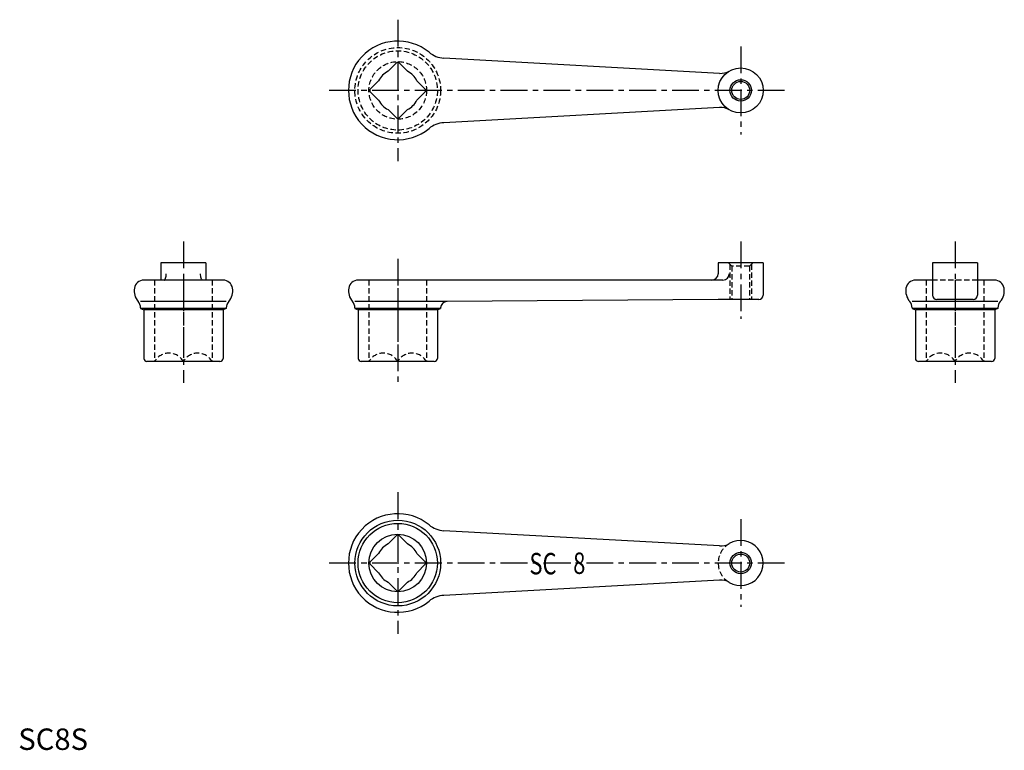
# Model space of a CAD drawing. Extents: x 1 to 460, y 0 to 341.
import ezdxf
from ezdxf.enums import TextEntityAlignment as Align

# ---------------------------------------------------------------- set-up
doc = ezdxf.new("R2010")
doc.units = 0
doc.header["$LTSCALE"] = 10
doc.header["$MEASUREMENT"] = 0
doc.linetypes.add('CENTER', pattern=[2, 1.25, -0.25, 0.25, -0.25])
doc.linetypes.add('HIDDEN', pattern=[0.375, 0.25, -0.125])
doc.layers.get('0').update_dxf_attribs({"linetype": 'CONTINUOUS'})
for name, color, linetype in [('1', 1, 'CENTER'), ('2', 2, 'HIDDEN'), ('3', 3, 'CONTINUOUS')]:
    doc.layers.add(name, color=color, linetype=linetype)
doc.styles.get("Standard").update_dxf_attribs({"font": 'simplex.shx', "bigfont": 'bigfont.shx'})
doc.styles.add('Standard1', font='ARIAL.TTF')

msp = doc.modelspace()

# ---------------------------------------------------------------- linework, layer by layer
for p, q in [((327.23, 315.66), (198.58, 322.78)), ((176.6, 320.69), (172.54, 316.63)), ((177.49, 320.69), (181.55, 316.63)), ((168.12, 312.21), (164.05, 308.14)), ((185.97, 312.21), (190.04, 308.14)), ((164.05, 307.26), (168.12, 303.19)), ((190.04, 307.26), (185.97, 303.19)), ((172.54, 298.78), (176.6, 294.71)), ((181.55, 298.78), (177.49, 294.71)), ((327.23, 299.74), (198.58, 292.62)), ((66.55, 227.2), (66.55, 219.2)), ((87.55, 227.2), (66.55, 227.2)), ((87.55, 227.2), (87.55, 219.2)), ((347.55, 227.2), (326.55, 227.2)), ((326.55, 227.2), (326.55, 222.2)), ((347.55, 227.2), (347.55, 212.2)), ((447.55, 227.2), (426.55, 227.2)), ((426.55, 227.2), (426.55, 212.2)), ((447.55, 227.2), (447.55, 212.2)), ((95.5, 219.2), (58.59, 219.2)), ((328.73, 219.2), (158.59, 219.2)), ((426.55, 219.2), (418.59, 219.2)), ((455.5, 219.2), (447.55, 219.2)), ((97.05, 209.2), (57.05, 209.2)), ((200.02, 209.2), (157.05, 209.2)), ((326.55, 210.2), (200.02, 209.2)), ((345.55, 210.2), (326.55, 210.2)), ((457.05, 209.2), (417.05, 209.2)), ((445.55, 210.2), (428.55, 210.2)), ((57.05, 206.26), (57.05, 205.95)), ((97.05, 205.95), (57.05, 205.95)), ((57.05, 205.95), (58.55, 205.34)), ((95.55, 205.34), (58.55, 205.34)), ((58.55, 205.34), (58.55, 182.7)), ((97.05, 205.95), (95.55, 205.34)), ((95.55, 205.34), (95.55, 182.7)), ((97.05, 206.26), (97.05, 205.95)), ((157.05, 206.26), (157.05, 205.92)), ((197.05, 205.92), (157.05, 205.92)), ((157.05, 205.92), (158.55, 205.34)), ((158.55, 205.34), (158.55, 182.7)), ((195.55, 205.34), (158.55, 205.34)), ((195.55, 205.34), (197.05, 205.92)), ((195.55, 205.34), (195.55, 182.7)), ((197.05, 206.2), (197.05, 205.92)), ((417.05, 206.26), (417.05, 205.95)), ((417.05, 205.95), (418.55, 205.34)), ((457.05, 205.95), (417.05, 205.95)), ((418.55, 205.34), (418.55, 182.7)), ((455.55, 205.34), (418.55, 205.34)), ((457.05, 205.95), (455.55, 205.34)), ((455.55, 205.34), (455.55, 182.7)), ((457.05, 206.26), (457.05, 205.95)), ((94.05, 181.2), (60.05, 181.2)), ((194.05, 181.2), (160.05, 181.2)), ((454.05, 181.2), (420.05, 181.2)), ((327.23, 95.16), (198.58, 102.28)), ((176.6, 100.19), (172.54, 96.13)), ((177.49, 100.19), (181.55, 96.13)), ((168.12, 91.71), (164.05, 87.64)), ((185.97, 91.71), (190.04, 87.64)), ((164.05, 86.76), (168.12, 82.69)), ((190.04, 86.76), (185.97, 82.69)), ((257.73, 87.2), (253.33, 87.2)), ((172.54, 78.28), (176.6, 74.21)), ((181.55, 78.28), (177.49, 74.21)), ((327.23, 79.24), (198.58, 72.12))]:
    msp.add_line(p, q)
for points in [[(67.99, 219.2, 0.222884), (68.31, 219.35, 0.090733), (68.72, 220.08, 0.047528), (68.97, 221.1, 0.045061), (69.03, 222.2, 0.035437)], [(86.1, 219.2, -0.222884), (85.78, 219.35, -0.090733), (85.37, 220.08, -0.047528), (85.12, 221.1, -0.045061), (85.06, 222.2, -0.035437)]]:
    msp.add_lwpolyline(points, format="xyb")
for centre, radius in [((337.05, 307.7), 10.5), ((337.05, 307.7), 4.19), ((177.05, 87.2), 20), ((177.05, 87.2), 18.5), ((177.05, 87.2), 13.44), ((337.05, 87.2), 4.19)]:
    msp.add_circle(centre, radius)
for centre, radius, start, end in [((177.05, 307.7), 23, 50.6445, 309.3555), ((199.24, 334.76), 12, 230.6445, 266.8327), ((177.05, 307.7), 13, 88.0491, 91.9509), ((177.05, 307.7), 10, 116.8051, 153.1949), ((177.05, 307.7), 10, 26.8051, 63.1949), ((327.67, 323.65), 8, 266.8327, 300.4406), ((177.05, 307.7), 13, 178.0491, 181.9509), ((177.05, 307.7), 13, 358.0491, 1.9509), ((177.05, 307.7), 10, 206.8051, 243.1949), ((177.05, 307.7), 10, 296.8051, 333.1949), ((327.67, 291.75), 8, 59.5594, 93.1673), ((177.05, 307.7), 13, 268.0491, 271.9509), ((199.24, 280.64), 12, 93.1673, 129.3555), ((323.55, 222.2), 3, 270, 0), ((328.73, 222.2), 3, 270, 0), ((58.59, 214.7), 4.5, 90, 170.4059), ((95.5, 214.7), 4.5, 9.5941, 90), ((158.59, 214.7), 4.5, 90, 170.4059), ((418.59, 214.7), 4.5, 90, 170.4059), ((455.5, 214.7), 4.5, 9.5941, 90), ((61.55, 214.2), 7.5, 170.4059, 221.4096), ((92.55, 214.2), 7.5, 318.5904, 9.5941), ((161.55, 214.2), 7.5, 170.4059, 221.4096), ((345.55, 212.2), 2, 270, 0), ((421.55, 214.2), 7.5, 170.4059, 221.4096), ((428.55, 212.2), 2, 180, 270), ((445.55, 212.2), 2, 270, 0), ((452.55, 214.2), 7.5, 318.5904, 9.5941), ((52.55, 206.26), 4.5, 0, 41.4096), ((101.55, 206.26), 4.5, 138.5904, 180), ((152.55, 206.26), 4.5, 0, 41.4096), ((200.05, 206.2), 3, 90.4529, 180), ((412.55, 206.26), 4.5, 0, 41.4096), ((461.55, 206.26), 4.5, 138.5904, 180), ((60.05, 182.7), 1.5, 180, 270), ((94.05, 182.7), 1.5, 270, 0), ((160.05, 182.7), 1.5, 180, 270), ((194.05, 182.7), 1.5, 270, 0), ((420.05, 182.7), 1.5, 180, 270), ((454.05, 182.7), 1.5, 270, 0), ((177.05, 87.2), 23, 50.6445, 309.3555), ((199.24, 114.26), 12, 230.6445, 266.8327), ((177.05, 87.2), 13, 88.0491, 91.9509), ((337.05, 87.2), 10.5, 239.5595, 120.4405), ((177.05, 87.2), 10, 116.8051, 153.1949), ((177.05, 87.2), 10, 26.8051, 63.1949), ((327.67, 103.15), 8, 266.8327, 300.4406), ((177.05, 87.2), 13, 178.0491, 181.9509), ((177.05, 87.2), 13, 358.0491, 1.9509), ((177.05, 87.2), 10, 206.8051, 243.1949), ((177.05, 87.2), 10, 296.8051, 333.1949), ((327.67, 71.25), 8, 59.5594, 93.1673), ((177.05, 87.2), 13, 268.0491, 271.9509), ((199.24, 60.14), 12, 93.1673, 129.3555)]:
    msp.add_arc(centre, radius, start, end)
at = {"layer": '1'}
for p, q in [((177.05, 340.7), (177.05, 274.7)), ((337.05, 328.2), (337.05, 287.2)), ((357.55, 307.7), (144.05, 307.7)), ((77.05, 237.2), (77.05, 171.2)), ((337.05, 237.2), (337.05, 201.2)), ((437.05, 237.2), (437.05, 171.2)), ((177.05, 229.2), (177.05, 170.2)), ((177.05, 120.2), (177.05, 54.2)), ((337.05, 107.7), (337.05, 66.7)), ((357.55, 87.2), (144.05, 87.2))]:
    msp.add_line(p, q, dxfattribs=at)
at = {"layer": '2'}
for p, q in [((332.86, 225.7), (331.36, 227.2)), ((332.05, 226.51), (332.05, 210.2)), ((332.86, 225.7), (332.86, 210.2)), ((341.23, 225.7), (332.86, 225.7)), ((341.23, 225.7), (342.73, 227.2)), ((341.23, 225.7), (341.23, 210.2)), ((342.05, 226.51), (342.05, 210.2)), ((63.61, 219.2), (63.61, 181.2)), ((77.05, 219.2), (77.05, 181.2)), ((90.48, 219.2), (90.48, 181.2)), ((163.61, 219.2), (163.61, 181.2)), ((177.05, 219.2), (177.05, 181.2)), ((190.48, 219.2), (190.48, 181.2)), ((423.61, 219.2), (423.61, 181.2)), ((447.55, 219.2), (426.55, 219.2)), ((437.05, 219.2), (437.05, 181.2)), ((450.48, 219.2), (450.48, 181.2))]:
    msp.add_line(p, q, dxfattribs=at)
for radius in [20, 18.5, 13.44]:
    msp.add_circle((177.05, 307.7), radius, dxfattribs=at)
for centre, radius, start, end in [((70.33, 177.43), 7.7, 29.2776, 150.7224), ((83.76, 177.43), 7.7, 29.2776, 150.7224), ((170.33, 177.43), 7.7, 29.2776, 150.7224), ((183.76, 177.43), 7.7, 29.2776, 150.7224), ((430.33, 177.43), 7.7, 29.2776, 150.7224), ((443.76, 177.43), 7.7, 29.2776, 150.7224), ((337.05, 87.2), 10.5, 120.4405, 239.5595)]:
    msp.add_arc(centre, radius, start, end, dxfattribs=at)
at = {"layer": '3'}
for centre in [(337.05, 307.7), (337.05, 87.2)]:
    msp.add_circle(centre, 5, dxfattribs=at)

# ---------------------------------------------------------------- texts
at = {"width": 0.75}
for s, p in [('SC', (244.8, 81.92)), ('8', (261.74, 82.11))]:
    msp.add_text(s, height=10, dxfattribs=at).set_placement(p, align=Align.CENTER)
at = {"color": 3, "style": 'Standard1'}
msp.add_text('SC8S', height=10, dxfattribs=at).set_placement((0, 0))

doc.saveas('drawing.dxf')
